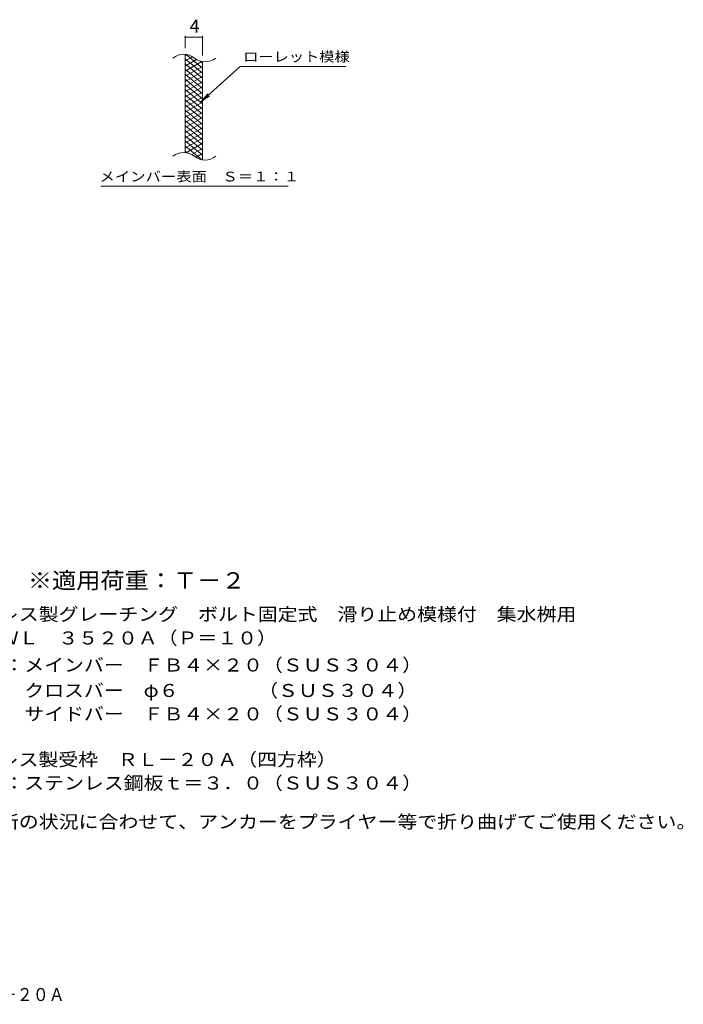
# Model space of a CAD drawing. Units: millimetres. Extents: x -1436 to 1894, y -1381 to 1239.
# Drawn here: x 340 to 1894, y -1381 to 923 of the extents above; entities that cross this region are included whole.
import ezdxf

# ---------------------------------------------------------------- set-up
doc = ezdxf.new("R2010")
doc.units = ezdxf.units.MM
doc.header["$LTSCALE"] = 10
for name, color, linetype in [('C-9', 7, 'Continuous'), ('D-5', 7, 'Continuous'), ('F-5ﾚｲﾔ', 7, 'Continuous')]:
    doc.layers.add(name, color=color, linetype=linetype)
doc.styles.add('ＭＳ ゴシック', font='txt', dxfattribs={"height": 1})

msp = doc.modelspace()

# ---------------------------------------------------------------- linework, layer by layer
at = {"layer": 'C-9', "color": 7, "linetype": 'Continuous', "lineweight": 9}
for p, q in [((728.2, 857), (728.2, 885.3)), ((728.2, 882.3), (768.2, 882.3)), ((768.2, 839.8), (768.2, 885.3)), ((856.5, 813.9), (764.5, 730.8)), ((856.5, 813.9), (1103.6, 813.9)), ((764.5, 730.8), (780.7, 749.9)), ((764.5, 730.8), (785.1, 745)), ((530.5, 533.9), (968.6, 533.9))]:
    msp.add_line(p, q, dxfattribs=at)
at = {"layer": 'C-9', "color": 3, "linetype": 'Continuous', "lineweight": 9}
for p, q in [((728.2, 612), (728.2, 842)), ((768.2, 594.8), (768.2, 824.8))]:
    msp.add_line(p, q, dxfattribs=at)
at = {"layer": 'C-9', "color": 6, "linetype": 'Continuous', "lineweight": 9}
for p, q in [((732.7, 841.6), (728.2, 839)), ((745, 836.7), (728.2, 827)), ((768.2, 798.2), (728.2, 831.8)), ((754.3, 830.1), (728.2, 815)), ((768.2, 810.2), (730.3, 842)), ((766.9, 825.4), (728.2, 803)), ((768.2, 786.2), (728.2, 819.8)), ((768.2, 814.1), (728.2, 791)), ((768.2, 774.2), (728.2, 807.8)), ((768.2, 822.2), (763.5, 826.2)), ((768.2, 802.1), (728.2, 779)), ((768.2, 762.2), (728.2, 795.8)), ((768.2, 790.1), (728.2, 767)), ((768.2, 750.2), (728.2, 783.8)), ((768.2, 778.1), (728.2, 755)), ((768.2, 738.2), (728.2, 771.8)), ((768.2, 766.1), (728.2, 743)), ((768.2, 726.2), (728.2, 759.8)), ((768.2, 754.1), (728.2, 731)), ((768.2, 714.2), (728.2, 747.8)), ((768.2, 742.1), (728.2, 719)), ((768.2, 702.2), (728.2, 735.8)), ((768.2, 730.1), (728.2, 707)), ((768.2, 690.2), (728.2, 723.8)), ((768.2, 718.1), (728.2, 695)), ((768.2, 678.2), (728.2, 711.8)), ((768.2, 706.1), (728.2, 683)), ((768.2, 666.2), (728.2, 699.8)), ((768.2, 694.1), (728.2, 671)), ((768.2, 654.2), (728.2, 687.8)), ((768.2, 682.1), (728.2, 659)), ((768.2, 642.2), (728.2, 675.8)), ((768.2, 670.1), (728.2, 647)), ((768.2, 630.2), (728.2, 663.8)), ((768.2, 658.1), (728.2, 635)), ((768.2, 618.2), (728.2, 651.8)), ((768.2, 646.1), (728.2, 623)), ((768.2, 606.2), (728.2, 639.8)), ((766.8, 595.4), (728.2, 627.8)), ((768.2, 634.1), (730.1, 612.1)), ((733.4, 611.4), (728.2, 615.8)), ((768.2, 622.1), (743.2, 607.7)), ((768.2, 610.1), (752.7, 601.1)), ((768.2, 598.1), (764.5, 595.9))]:
    msp.add_line(p, q, dxfattribs=at)
at = {"layer": 'C-9', "color": 7, "linetype": 'Continuous', "lineweight": 9, "const_width": 2}
for points in [[(729.2, 882.3, 0.414214), (728.2, 883.3, 0.414214), (727.2, 882.3, 0.414214), (728.2, 881.3, 0.414214)], [(769.2, 882.3, 0.414214), (768.2, 883.3, 0.414214), (767.2, 882.3, 0.414214), (768.2, 881.3, 0.414214)]]:
    msp.add_lwpolyline(points, format="xyb", close=True, dxfattribs=at)
at = {"layer": 'C-9', "color": 3, "linetype": 'Continuous', "lineweight": 9}
for centre, start, end in [((724.2, 802.8), 50.8263, 129.1737), ((774.4, 864.4), 230.8263, 309.1737), ((724.2, 572.8), 50.8263, 129.1737), ((774.4, 634.4), 230.8263, 309.1737)]:
    msp.add_arc(centre, 39.7, start, end, dxfattribs=at)

# ---------------------------------------------------------------- texts
at = {"layer": 'C-9', "color": 2, "linetype": 'Continuous', "lineweight": 9, "style": 'ＭＳ ゴシック'}
msp.add_text('4', height=30.5, dxfattribs=at).set_placement((738.2, 892.9))
at = {"layer": 'C-9', "color": 7, "linetype": 'Continuous', "lineweight": 9, "style": 'ＭＳ ゴシック'}
for s, width, p in [('ローレット模様', 1.142857, (863.6, 825.2)), ('メインバー表面\u3000Ｓ＝１：１', 1.153846, (527, 544.8))]:
    msp.add_text(s, height=22.86, dxfattribs=dict(at, width=width)).set_placement(p)
at = {"layer": 'D-5', "color": 3, "linetype": 'Continuous', "lineweight": 9, "style": 'ＭＳ ゴシック', "width": 1.088889}
msp.add_text('※適用荷重：Ｔ－２', height=38.1, dxfattribs=at).set_placement((359.6, -408.1))
at = {"layer": 'D-5', "color": 2, "linetype": 'Continuous', "lineweight": 9, "style": 'ＭＳ ゴシック'}
for s, width, p in [('ステンレス製グレーチング\u3000ボルト固定式\u3000滑り止め模様付\u3000集水桝用', 1.121094, (151.8, -483.5)), ('材質：メインバー\u3000ＦＢ４×２０（ＳＵＳ３０４）', 1.119565, (211.5, -602.3)), ('\u3000\u3000\u3000クロスバー\u3000φ６\u3000\u3000\u3000\u3000（ＳＵＳ３０４）', 1.119565, (211.5, -661.9)), ('ステンレス製受枠\u3000ＲＬ－２０Ａ（四方枠）', 1.11875, (151.8, -823.5)), ('材質：ステンレス鋼板ｔ＝３．０（ＳＵＳ３０４）', 1.119565, (211.5, -878.5)), ('施工場所の状況に合わせて、アンカーをプライヤー等で折り曲げてご使用ください。', 1.121711, (151.8, -969.3))]:
    msp.add_text(s, height=30.48, dxfattribs=dict(at, width=width)).set_placement(p)
for s, rotation, width, p in [('ＳＭＱＷＬ\u3000３５２０Ａ（Ｐ＝１０）', 360, 1.117647, (152.3, -539)), ('\u3000\u3000\u3000サイドバー\u3000ＦＢ４×２０（ＳＵＳ３０４）', 0, 1.119565, (211.5, -716.8))]:
    msp.add_text(s, height=30.48, rotation=rotation, dxfattribs=dict(at, width=width)).set_placement(p)
at = {"layer": 'F-5ﾚｲﾔ', "color": 2, "linetype": 'Continuous', "lineweight": 9, "style": 'ＭＳ ゴシック', "width": 0.899}
msp.add_text('\u3000ＳＭＱＷＬ\u3000３５２０Ａ（Ｐ＝１０）＋ＲＬ－２０Ａ', height=30.48, dxfattribs=at).set_placement((-488.7, -1373.6))

doc.saveas('drawing.dxf')
